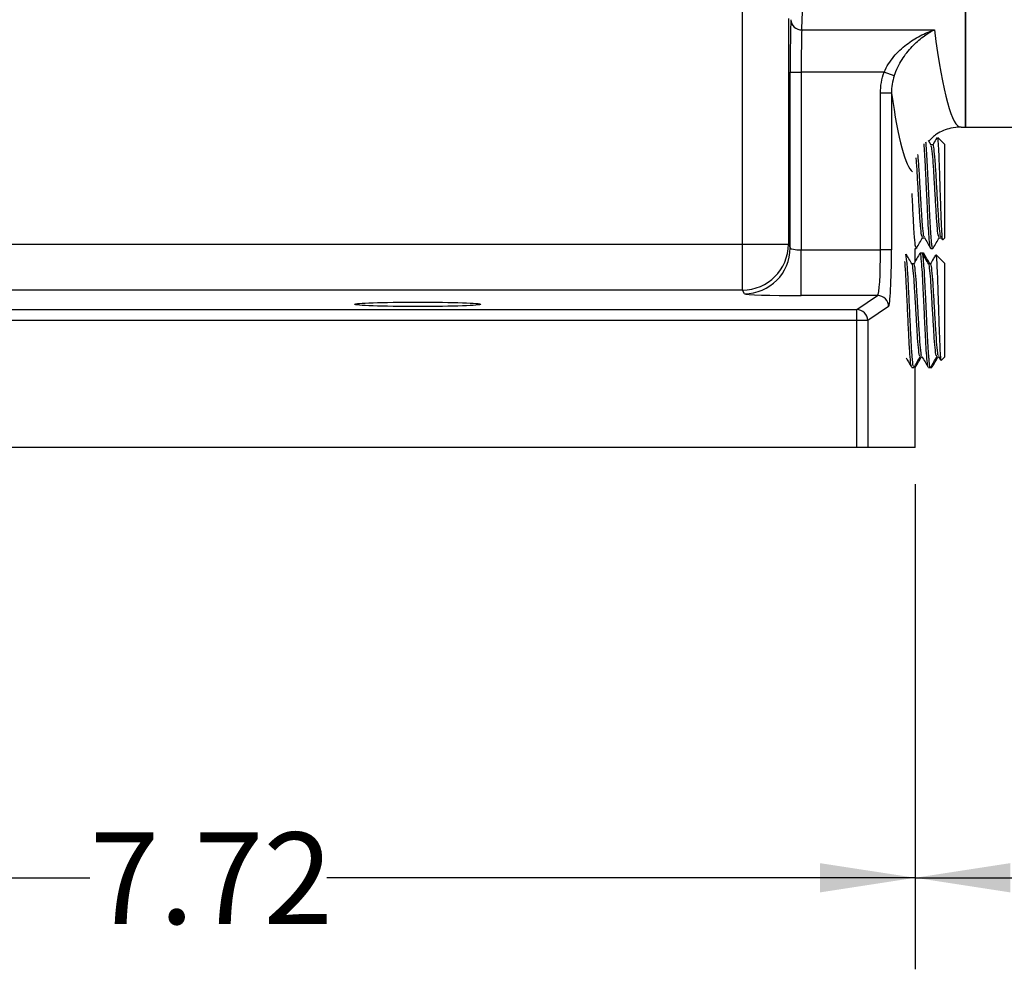
# Model space of a CAD drawing. Units: inches. Extents: x 0.8 to 23.2, y 0.3 to 17.7.
# Drawn here: x 8.8 to 10.2, y 6 to 7.3 of the extents above; entities that cross this region are included whole.
import ezdxf

# ---------------------------------------------------------------- set-up
doc = ezdxf.new("R2010")
doc.units = ezdxf.units.IN
doc.header["$MEASUREMENT"] = 0
doc.layers.add('SLD-0', color=7, linetype='Continuous')
doc.styles.add('SLDTEXTSTYLE9', font='TXT', dxfattribs={"width": 0.75})
doc.dimstyles.new('SLDDIMSTYLE1', dxfattribs={"dimtxt": 0.125, "dimasz": 0.13, "dimexe": 0, "dimexo": 0.0625, "dimgap": 0.03125, "dimtad": 0, "dimtih": 1, "dimtoh": 1, "dimlfac": 4, "dimrnd": 1e-09, "dimzin": 12, "dimdsep": 46, "dimtxsty": 'SLDTEXTSTYLE9', "dimsah": 1, "dimcen": 0.09, "dimadec": 0, "dimazin": 3, "dimtfac": 1, "dimtofl": 0, "dimtmove": 0, "dimatfit": 3, "dimfxl": 1, "dimfrac": 2, "dimtolj": 1, "dimtzin": 12, "dimarcsym": 0})

# ---------------------------------------------------------------- blocks, each defined once
blk = doc.blocks.new('_D_3')
at = {"layer": 'SLD-0'}
for p, q in [((8.1256, 6.6795), (8.1256, 6.0172)), ((10.0543, 6.6795), (10.0543, 6.0172)), ((8.1256, 6.1422), (8.9283, 6.1422)), ((10.0543, 6.1422), (9.2516, 6.1422))]:
    blk.add_line(p, q, dxfattribs=at)
for points in [[(8.1256, 6.1422), (8.2556, 6.1222), (8.2556, 6.1622)], [(10.0543, 6.1422), (9.9243, 6.1622), (9.9243, 6.1222)]]:
    blk.add_solid(points, dxfattribs=at)
at = {"layer": 'SLD-0', "insert": (8.9283, 6.2041), "char_height": 0.125, "attachment_point": 1, "style": 'SLDTEXTSTYLE9'}
blk.add_mtext('7.72', dxfattribs=at)
blk = doc.blocks.new('_D_4')
at = {"layer": 'SLD-0'}
for p, q in [((11.2882, 7.162), (11.2882, 6.0172)), ((10.0543, 6.6795), (10.0543, 6.0172)), ((10.0543, 6.1422), (10.5096, 6.1422)), ((11.2882, 6.1422), (10.8329, 6.1422))]:
    blk.add_line(p, q, dxfattribs=at)
for points in [[(10.0543, 6.1422), (10.1843, 6.1222), (10.1843, 6.1622)], [(11.2882, 6.1422), (11.1582, 6.1622), (11.1582, 6.1222)]]:
    blk.add_solid(points, dxfattribs=at)
at = {"layer": 'SLD-0', "insert": (10.5096, 6.2041), "char_height": 0.125, "attachment_point": 1, "style": 'SLDTEXTSTYLE9'}
blk.add_mtext('4.94', dxfattribs=at)

msp = doc.modelspace()

# ---------------------------------------------------------------- linework, layer by layer
at = {"color": 7, "linetype": 'Continuous', "lineweight": 25}
for p, q in [((10.12323, 10.66699), (10.12323, 7.16699)), ((10.12323, 7.16699), (10.12323, 8.91699)), ((9.8813, 7.31519), (9.8813, 7.00717)), ((9.89965, 7.29992), (10.08059, 7.29992)), ((9.88381, 7.00214), (9.88381, 7.24217)), ((9.88381, 7.24217), (9.89881, 7.24217)), ((10.01186, 7.24217), (9.89881, 7.24217)), ((9.89881, 7.24217), (9.89881, 6.99948)), ((10.02582, 7.23729), (10.01186, 7.24217)), ((10.02202, 7.21364), (10.00704, 7.21364)), ((10.00704, 6.99948), (10.00704, 7.21364)), ((10.02202, 7.21364), (10.02202, 6.99948)), ((10.1169, 7.16699), (10.12323, 7.16699)), ((10.12323, 7.16699), (10.24823, 7.16699)), ((10.07613, 7.14241), (10.07239, 7.14886)), ((10.09431, 7.14371), (10.08514, 7.15287)), ((10.07856, 7.14286), (10.07587, 7.14286)), ((10.09431, 7.14371), (10.09431, 7.01528)), ((10.06435, 7.01613), (10.06702, 7.01613)), ((10.08708, 7.01613), (10.08975, 7.01613)), ((10.08962, 7.01635), (10.09126, 7.01352)), ((10.09229, 7.01326), (10.09431, 7.01528)), ((8.38409, 7.00717), (9.81881, 7.00717)), ((9.81881, 7.00717), (9.8813, 7.00717)), ((9.81881, 6.9447), (9.81881, 7.00717)), ((9.8813, 7.00717), (9.88381, 7.00214)), ((10.05432, 7.00137), (10.05582, 7.00137)), ((10.05432, 6.98365), (10.05432, 7.00137)), ((10.05612, 7.00212), (10.056, 7.00146)), ((10.0757, 7.00137), (10.07855, 7.00137)), ((10.07884, 7.00203), (10.07866, 7.0014)), ((9.89881, 6.93702), (9.89881, 6.99948)), ((9.89881, 6.99948), (10.00704, 6.99948)), ((10.02202, 6.99948), (10.00704, 6.99948)), ((10.04317, 6.98375), (10.04182, 6.99343)), ((10.06392, 6.99512), (10.06108, 6.99512)), ((10.06581, 6.99512), (10.06392, 6.99512)), ((10.0659, 6.99509), (10.06581, 6.99478)), ((10.09431, 6.98121), (10.08294, 6.99257)), ((10.05256, 6.98036), (10.04987, 6.98036)), ((10.07529, 6.98036), (10.0726, 6.98036)), ((10.09431, 6.98121), (10.09431, 6.85278)), ((9.81881, 6.9447), (8.38409, 6.9447)), ((9.82132, 6.93968), (9.81881, 6.9447)), ((10.00312, 6.93702), (9.89881, 6.93702)), ((9.97457, 6.918), (10.00312, 6.93702)), ((10.0181, 6.92203), (9.98955, 6.90301)), ((8.1837, 6.918), (9.97457, 6.918)), ((9.97457, 6.90301), (9.97457, 6.918)), ((9.97457, 6.90301), (8.1837, 6.90301)), ((9.97457, 6.72949), (9.97457, 6.90301)), ((9.98955, 6.90301), (9.97457, 6.90301)), ((9.98955, 6.90301), (9.98955, 6.72949)), ((10.06109, 6.85363), (10.06379, 6.85363)), ((10.08381, 6.85363), (10.08651, 6.85363)), ((10.08623, 6.85412), (10.08911, 6.84915)), ((10.08979, 6.84826), (10.09431, 6.85278)), ((10.04971, 6.83887), (10.05255, 6.83887)), ((10.05432, 6.72949), (10.05432, 6.84169)), ((10.05432, 6.83887), (10.05445, 6.83887)), ((10.07244, 6.83887), (10.07529, 6.83887)), ((10.07529, 6.83887), (10.07717, 6.83887)), ((10.07717, 6.83949), (10.07677, 6.83931)), ((9.97457, 6.72949), (8.1837, 6.72949)), ((9.98955, 6.72949), (9.97457, 6.72949)), ((10.05432, 6.72949), (9.98955, 6.72949))]:
    msp.add_line(p, q, dxfattribs=at)
at = {"color": 8, "linetype": 'Continuous', "lineweight": 25}
msp.add_line((9.81881, 7.00717), (9.81881, 7.33811), dxfattribs=at)
at = {"color": 7, "linetype": 'Continuous', "lineweight": 25}
for centre, radius, start, end in [((9.89921, 7.31449), 0.01458, 182.79194, 271.72108), ((9.81878, 7.00722), 0.06252, 270.02777, 359.94604), ((9.82129, 7.0022), 0.06252, 270.02777, 359.94604), ((10.00309, 6.922), 0.01502, 0.10065, 89.85569), ((9.97453, 6.90298), 0.01502, 0.10065, 89.85569)]:
    msp.add_arc(centre, radius, start, end, dxfattribs=at)
for centre, major_axis, ratio, start_param, end_param in [((9.88807, 8.91699), (0, 1.75), 0.0173055, 3.5338744, 6.2118583), ((9.88517, 7.24217), (0, 0.0775), 0.0174551, 0.3922817, 1.5707963), ((9.90016, 7.24217), (0, 0.0625), 0.0216443, 0.3922817, 1.5707963), ((10.1169, 8.91699), (0, 1.75), 0.0542795, 2.7493109, 3.1415927), ((9.89881, 7.00219), (0.015, 0), 0.180424, 3.1590459, 4.712389), ((10.00298, 6.99948), (0, 0.0625), 0.0649856, 3.1764992, 4.712389), ((10.01796, 6.99948), (0, 0.0775), 0.0524078, 3.1764992, 4.712389), ((9.89881, 6.93973), (0.0775, 0), 0.0349208, 3.1590459, 4.712389)]:
    msp.add_ellipse(centre, major_axis=major_axis, ratio=ratio, start_param=start_param, end_param=end_param, dxfattribs=at)
at = {"color": 8, "linetype": 'Continuous', "lineweight": 25}
msp.add_ellipse((10.05449, 8.91699), major_axis=(0, 1.8125), ratio=0.0524078, start_param=2.7927855, end_param=3.1010909, dxfattribs=at)
at = {"color": 7, "linetype": 'Continuous', "lineweight": 25}
msp.add_ellipse((9.37557, 6.92517), major_axis=(0.08625, 0), ratio=0.0349208, dxfattribs=at)
for points, knots in [([(10.01186, 7.24217), (10.01357, 7.24611), (10.01559, 7.24981), (10.02007, 7.25684), (10.02256, 7.26018), (10.03049, 7.26962), (10.03625, 7.27499), (10.04538, 7.28209), (10.0485, 7.28428), (10.05478, 7.28829), (10.05794, 7.29012), (10.06433, 7.29346), (10.06755, 7.29497), (10.07241, 7.29701), (10.07404, 7.29764), (10.07731, 7.29884), (10.07897, 7.29941), (10.08059, 7.29992)], [0, 0, 0, 0, 0.125, 0.125, 0.25, 0.25, 0.5, 0.5, 0.625, 0.625, 0.75, 0.75, 0.875, 0.875, 0.9375, 0.9375, 1, 1, 1, 1]), ([(10.02582, 7.23729), (10.02718, 7.24135), (10.02879, 7.24519), (10.03237, 7.25252), (10.03436, 7.25604), (10.04069, 7.26602), (10.04529, 7.27179), (10.05257, 7.27953), (10.05505, 7.28194), (10.06005, 7.2864), (10.06257, 7.28846), (10.06765, 7.29226), (10.07021, 7.29401), (10.07409, 7.2964), (10.07538, 7.29716), (10.07798, 7.2986), (10.0793, 7.29929), (10.08059, 7.29992)], [0, 0, 0, 0, 0.125, 0.125, 0.25, 0.25, 0.5, 0.5, 0.625, 0.625, 0.75, 0.75, 0.875, 0.875, 0.9375, 0.9375, 1, 1, 1, 1]), ([(10.1169, 7.16699), (10.11674, 7.16699), (10.11211, 7.16698), (10.10053, 7.16555), (10.08473, 7.15972), (10.07635, 7.15131), (10.07294, 7.1479)], [0, 0, 0, 0, 0.0096774, 0.2823852, 0.7086988, 1, 1, 1, 1]), ([(10.08418, 7.15286), (10.08364, 7.15192), (10.08166, 7.14851), (10.07968, 7.1451), (10.07825, 7.14263)], [0, 0, 0, 0, 0.2755906, 1, 1, 1, 1]), ([(10.08462, 7.15236), (10.08477, 7.15232), (10.08518, 7.1522), (10.08583, 7.1426), (10.08668, 7.12583), (10.08742, 7.10385), (10.08818, 7.07959), (10.08902, 7.05592), (10.08978, 7.03532), (10.09052, 7.02055), (10.09126, 7.01286), (10.09167, 7.01348), (10.09183, 7.01372)], [0, 0, 0, 0, 0.068042, 0.1819011, 0.2923065, 0.4027119, 0.5131723, 0.6199152, 0.7266581, 0.8335043, 0.9367868, 1, 1, 1, 1]), ([(10.07546, 7.00237), (10.07532, 7.00237), (10.07482, 7.00235), (10.07387, 7.00982), (10.07278, 7.02371), (10.0718, 7.04279), (10.07066, 7.06514), (10.06951, 7.08895), (10.06852, 7.1116), (10.06749, 7.13109), (10.06677, 7.13992), (10.06644, 7.14406)], [0, 0, 0, 0, 0.0477416, 0.17259, 0.2931536, 0.4096323, 0.5322348, 0.6549721, 0.7728694, 0.8933801, 1, 1, 1, 1]), ([(10.07855, 7.00163), (10.07828, 7.0019), (10.07771, 7.00247), (10.07677, 7.00943), (10.07584, 7.02057), (10.07503, 7.03536), (10.07427, 7.04995), (10.07367, 7.06183), (10.07336, 7.0682), (10.0732, 7.07146), (10.07316, 7.0723), (10.07315, 7.07253), (10.07315, 7.0726), (10.07283, 7.07919), (10.0722, 7.09227), (10.07138, 7.11112), (10.07049, 7.12788), (10.06968, 7.14019), (10.0692, 7.14491), (10.06904, 7.14649)], [0, 0, 0, 0, 0.0849188, 0.1830745, 0.2796291, 0.372752, 0.4687773, 0.5178685, 0.5542909, 0.5636532, 0.5661206, 0.5668008, 0.5670025, 0.567112, 0.6641527, 0.7575358, 0.8529178, 0.9508969, 1, 1, 1, 1]), ([(10.08708, 7.01664), (10.08665, 7.01718), (10.08573, 7.01833), (10.0843, 7.03172), (10.08302, 7.05201), (10.08147, 7.07662), (10.0801, 7.10176), (10.07873, 7.12327), (10.07728, 7.13811), (10.07648, 7.14064), (10.07612, 7.14175)], [0, 0, 0, 0, 0.1157179, 0.2467812, 0.3737565, 0.5059681, 0.6347929, 0.7636176, 0.8958293, 1, 1, 1, 1]), ([(10.08961, 7.01743), (10.08928, 7.0179), (10.08847, 7.01907), (10.08714, 7.0318), (10.08586, 7.05198), (10.08431, 7.07665), (10.08294, 7.10167), (10.08157, 7.12361), (10.08002, 7.13777), (10.07914, 7.14404), (10.07861, 7.14251), (10.07855, 7.14234)], [0, 0, 0, 0, 0.0870061, 0.2166976, 0.3423437, 0.4731714, 0.6006477, 0.728124, 0.8589518, 0.9845979, 1, 1, 1, 1]), ([(10.06435, 7.01664), (10.06392, 7.01718), (10.06301, 7.01833), (10.06157, 7.03173), (10.06029, 7.05198), (10.05874, 7.07675), (10.05737, 7.10131), (10.05637, 7.11865), (10.05577, 7.12431), (10.05567, 7.12532)], [0, 0, 0, 0, 0.14617046, 0.31172466, 0.47211491, 0.63911963, 0.80184616, 0.96457269, 1, 1, 1, 1]), ([(10.06688, 7.01743), (10.06655, 7.0179), (10.06574, 7.01907), (10.06441, 7.0318), (10.06313, 7.05197), (10.06159, 7.07671), (10.06022, 7.10146), (10.05906, 7.12064), (10.05831, 7.12749), (10.05805, 7.12987)], [0, 0, 0, 0, 0.10931329, 0.27225578, 0.43011578, 0.59448591, 0.75464534, 0.91480478, 1, 1, 1, 1]), ([(10.05582, 7.00201), (10.0554, 7.00267), (10.05448, 7.00408), (10.05305, 7.02062), (10.05178, 7.04552), (10.05071, 7.06616), (10.05023, 7.07648), (10.05023, 7.07657)], [0, 0, 0, 0, 0.2278021, 0.4863854, 0.736921, 0.9977644, 1, 1, 1, 1]), ([(10.05612, 7.00163), (10.05755, 7.0041), (10.06041, 7.00904), (10.06327, 7.01398), (10.0647, 7.01644)], [0, 0, 0, 0, 0.50012955, 1, 1, 1, 1]), ([(10.06689, 7.01635), (10.06832, 7.01388), (10.07119, 7.00894), (10.07405, 7.004), (10.07548, 7.00153)], [0, 0, 0, 0, 0.4998451, 1, 1, 1, 1]), ([(10.07885, 7.00163), (10.08028, 7.0041), (10.08313, 7.00904), (10.086, 7.01398), (10.08743, 7.01644)], [0, 0, 0, 0, 0.5001296, 1, 1, 1, 1]), ([(10.05007, 6.98003), (10.04863, 6.98249), (10.046, 6.98703), (10.04338, 6.99157), (10.04218, 6.99364)], [0, 0, 0, 0, 0.54375598, 1, 1, 1, 1]), ([(10.06085, 6.99492), (10.05942, 6.99245), (10.05655, 6.98751), (10.05369, 6.98257), (10.05226, 6.9801)], [0, 0, 0, 0, 0.5001602, 1, 1, 1, 1]), ([(10.06306, 6.98375), (10.06256, 6.98868), (10.06187, 6.99546), (10.06125, 6.99412), (10.06108, 6.99375)], [0, 0, 0, 0, 0.7265867, 1, 1, 1, 1]), ([(10.0659, 6.98375), (10.0654, 6.98868), (10.06471, 6.99546), (10.06409, 6.99412), (10.06392, 6.99375)], [0, 0, 0, 0, 0.7265867, 1, 1, 1, 1]), ([(10.07279, 6.98003), (10.07136, 6.98249), (10.0685, 6.98743), (10.06564, 6.99236), (10.06421, 6.99483)], [0, 0, 0, 0, 0.49987629, 1, 1, 1, 1]), ([(10.06711, 6.98982), (10.06703, 6.99063), (10.06665, 6.99422), (10.06622, 6.99471), (10.0659, 6.99509)], [0, 0, 0, 0, 0.22469804, 1, 1, 1, 1]), ([(10.07452, 6.98036), (10.07317, 6.98269), (10.07037, 6.98751), (10.06758, 6.99232), (10.06615, 6.99479)], [0, 0, 0, 0, 0.4859685, 1, 1, 1, 1]), ([(10.08193, 6.99208), (10.08105, 6.99056), (10.07873, 6.98656), (10.07642, 6.98257), (10.07498, 6.9801)], [0, 0, 0, 0, 0.38196423, 1, 1, 1, 1]), ([(10.08256, 6.99218), (10.08261, 6.99236), (10.08292, 6.99334), (10.08349, 6.98645), (10.08433, 6.97199), (10.08507, 6.95094), (10.08583, 6.92658), (10.08668, 6.90165), (10.08742, 6.87892), (10.08818, 6.8612), (10.08902, 6.84978), (10.08952, 6.84878), (10.08977, 6.84829)], [0, 0, 0, 0, 0.0256935, 0.1396249, 0.2504621, 0.3613001, 0.4719341, 0.5792124, 0.6864907, 0.7938223, 0.8975418, 1, 1, 1, 1]), ([(10.04934, 6.84059), (10.04919, 6.8406), (10.0486, 6.84062), (10.04738, 6.85279), (10.04601, 6.87523), (10.04464, 6.90484), (10.04309, 6.93581), (10.04181, 6.96479), (10.04083, 6.97737), (10.04033, 6.98375)], [0, 0, 0, 0, 0.0507367, 0.2116096, 0.368371, 0.5251323, 0.6860053, 0.840521, 1, 1, 1, 1]), ([(10.05255, 6.84023), (10.05229, 6.84011), (10.05157, 6.8398), (10.05022, 6.85259), (10.04885, 6.87528), (10.04748, 6.90483), (10.04593, 6.93582), (10.04465, 6.96479), (10.04367, 6.97737), (10.04317, 6.98375)], [0, 0, 0, 0, 0.09054129, 0.24466849, 0.39485651, 0.54504452, 0.69917172, 0.84720827, 1, 1, 1, 1]), ([(10.06108, 6.85473), (10.06081, 6.85464), (10.0601, 6.85438), (10.05874, 6.86476), (10.05737, 6.88317), (10.056, 6.90711), (10.05446, 6.93232), (10.05317, 6.95555), (10.05169, 6.97198), (10.05063, 6.98015), (10.05012, 6.97958), (10.05007, 6.97952)], [0, 0, 0, 0, 0.07741621, 0.20905401, 0.33731962, 0.46558523, 0.59722302, 0.72364711, 0.85414156, 0.98463602, 1, 1, 1, 1]), ([(10.06348, 6.85507), (10.06336, 6.85509), (10.06278, 6.85515), (10.06158, 6.86495), (10.06022, 6.88312), (10.05884, 6.90712), (10.0573, 6.93233), (10.05602, 6.95549), (10.05453, 6.97219), (10.05335, 6.98055), (10.05272, 6.97953), (10.05255, 6.97925)], [0, 0, 0, 0, 0.0363425, 0.1689767, 0.2982132, 0.4274497, 0.560084, 0.687465, 0.8189473, 0.9504295, 1, 1, 1, 1]), ([(10.07207, 6.83998), (10.07198, 6.84002), (10.07154, 6.84019), (10.07066, 6.84746), (10.06951, 6.86137), (10.06852, 6.88063), (10.06744, 6.903), (10.06628, 6.9269), (10.06519, 6.94959), (10.06421, 6.96977), (10.06344, 6.97903), (10.06306, 6.98375)], [0, 0, 0, 0, 0.0325419, 0.1550426, 0.2776781, 0.3954776, 0.5158883, 0.6391715, 0.7597124, 0.8774304, 1, 1, 1, 1]), ([(10.07529, 6.83938), (10.0752, 6.83923), (10.07483, 6.83864), (10.07427, 6.84178), (10.07367, 6.84642), (10.07336, 6.84957), (10.0732, 6.85133), (10.07316, 6.8518), (10.07315, 6.85192), (10.07315, 6.85196), (10.07283, 6.85562), (10.0722, 6.86421), (10.07138, 6.88032), (10.07049, 6.89874), (10.06952, 6.91859), (10.06856, 6.93827), (10.06773, 6.95629), (10.06686, 6.97224), (10.06622, 6.97987), (10.0659, 6.98375)], [0, 0, 0, 0, 0.0307216, 0.127482, 0.176949, 0.2136503, 0.2230842, 0.2255705, 0.2262559, 0.2264592, 0.2265695, 0.3243532, 0.4184512, 0.5145634, 0.6132926, 0.7114801, 0.80611, 0.9014967, 1, 1, 1, 1]), ([(10.08381, 6.85473), (10.08354, 6.85464), (10.08282, 6.85438), (10.08147, 6.86476), (10.0801, 6.88317), (10.07873, 6.90711), (10.07718, 6.93232), (10.0759, 6.95555), (10.07442, 6.97198), (10.07336, 6.98015), (10.07285, 6.97958), (10.07279, 6.97952)], [0, 0, 0, 0, 0.0774162, 0.209054, 0.3373196, 0.4655852, 0.597223, 0.7236471, 0.8541416, 0.984636, 1, 1, 1, 1]), ([(10.08621, 6.85507), (10.08609, 6.85509), (10.08551, 6.85515), (10.08431, 6.86495), (10.08294, 6.88312), (10.08157, 6.90712), (10.08002, 6.93233), (10.07874, 6.95549), (10.07726, 6.97219), (10.07607, 6.98055), (10.07545, 6.97953), (10.07528, 6.97925)], [0, 0, 0, 0, 0.0363425, 0.1689767, 0.2982132, 0.4274497, 0.560084, 0.687465, 0.8189473, 0.9504295, 1, 1, 1, 1]), ([(10.05277, 6.83902), (10.0542, 6.84149), (10.05707, 6.84643), (10.05993, 6.85138), (10.06137, 6.85385)], [0, 0, 0, 0, 0.5002068, 1, 1, 1, 1]), ([(10.05479, 6.83919), (10.05622, 6.84166), (10.05901, 6.84648), (10.0618, 6.85129), (10.06316, 6.85363)], [0, 0, 0, 0, 0.5140315, 1, 1, 1, 1]), ([(10.0635, 6.85412), (10.06493, 6.85166), (10.06779, 6.84673), (10.07065, 6.84179), (10.07208, 6.83932)], [0, 0, 0, 0, 0.49987256, 1, 1, 1, 1]), ([(10.0755, 6.83902), (10.07693, 6.84149), (10.07979, 6.84643), (10.08266, 6.85138), (10.08409, 6.85385)], [0, 0, 0, 0, 0.5002068, 1, 1, 1, 1]), ([(10.07751, 6.83919), (10.07895, 6.84166), (10.08174, 6.84648), (10.08453, 6.85129), (10.08589, 6.85363)], [0, 0, 0, 0, 0.5140315, 1, 1, 1, 1]), ([(10.04211, 6.85183), (10.04309, 6.85013), (10.04551, 6.84596), (10.04793, 6.84179), (10.04936, 6.83932)], [0, 0, 0, 0, 0.4080094, 1, 1, 1, 1])]:
    msp.add_open_spline(points, degree=3, knots=knots, dxfattribs=at)
for points in [[(10.00704, 7.21364), (10.00704, 7.22342), (10.00863, 7.23293), (10.01186, 7.24217)], [(10.02582, 7.23729), (10.02323, 7.22962), (10.02199, 7.22173), (10.02202, 7.21364)]]:
    msp.add_open_spline(points, degree=3, dxfattribs=at)

# ---------------------------------------------------------------- dimensions: what is measured, and where the dimension line sits
at = {"layer": 'SLD-0'}
for base, p1, p2, picture, middle in [((11.28823, 6.14221), (10.05432, 6.72949), (11.28823, 7.21197), '_D_4', (10.67127, 6.14221)), ((10.0543167971, 6.1422090874), (8.1255667971, 6.7294918774), (10.0543167971, 6.7294918774), '_D_3', (9.0899417971, 6.1422090874))]:
    dim = msp.add_linear_dim(base=base, p1=p1, p2=p2, dimstyle='SLDDIMSTYLE1', dxfattribs=at)
    dim.commit()
    dim.dimension.update_dxf_attribs({"geometry": picture, "text_midpoint": middle, "dimtype": 160})

doc.saveas('drawing.dxf')
